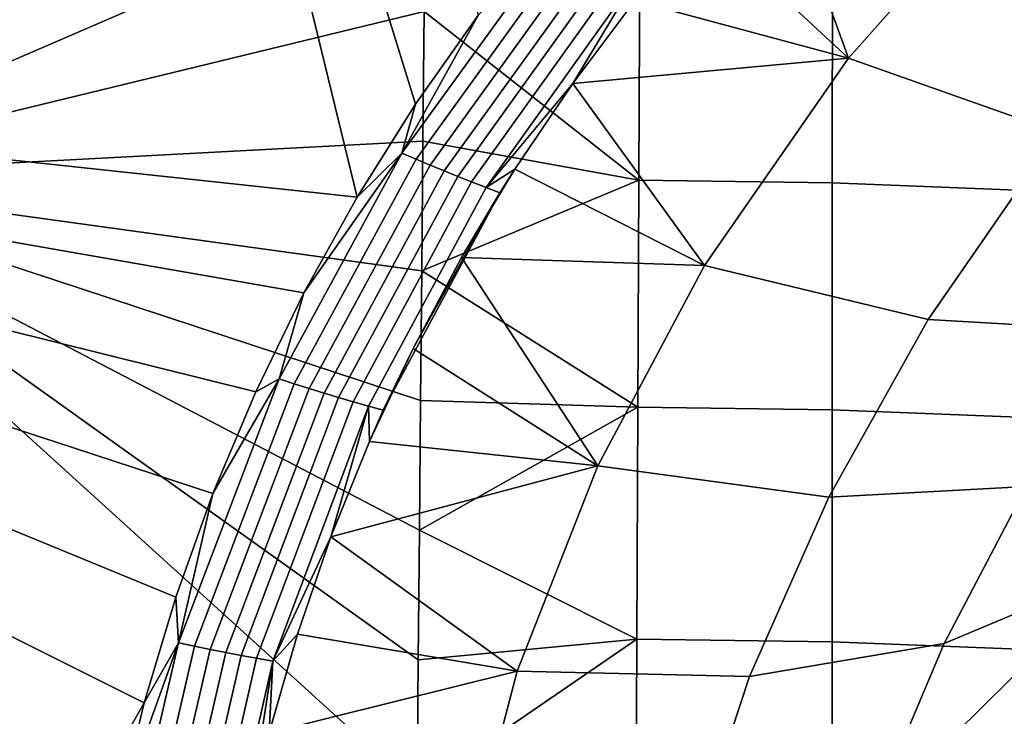
# Model space of a CAD drawing. Units: centimetres. Extents: x 719.2 to 789.3, y 1505.7 to 1580.2.
# Drawn here: x 777.5 to 782.1, y 1510.5 to 1513.8 of the extents above; entities that cross this region are included whole.
import ezdxf

# ---------------------------------------------------------------- set-up
doc = ezdxf.new("R2010")
doc.units = ezdxf.units.CM
doc.header["$MEASUREMENT"] = 0
doc.layers.add('72_NURUS_INSERT', color=7, linetype='Continuous')

# ---------------------------------------------------------------- blocks, each defined once
blk = doc.blocks.new('LOFT')
at = {"layer": '72_NURUS_INSERT'}
for points in [[(57.5255, 12.8514, 38.4984), (51.7091, 12.8514, 38.4068), (51.7091, 7.3857, 39.1706)], [(57.5255, 12.8514, 38.4984), (51.7091, 7.3857, 39.1706), (59.049, 6.5978, 39.3139)], [(59.049, 6.5978, 39.3139), (59.3229, 7.0342, 39.2539), (57.5255, 12.8514, 38.4984)], [(59.3229, 7.0342, 39.2539), (59.6185, 7.4552, 39.1959), (57.5255, 12.8514, 38.4984)], [(56.1568, 6.6917, 36.5997), (56.1568, 12.3312, 35.7908), (59.3816, 9.3008, 36.2387)], [(59.3816, 9.3008, 36.2387), (59.3756, 8.6909, 36.3253), (56.1568, 6.6917, 36.5997)], [(59.3756, 8.6909, 36.3253), (59.3696, 8.0809, 36.4119), (56.1568, 6.6917, 36.5997)], [(60.9933, 8.2556, 39.0929), (60.6646, 7.8959, 39.1408), (61.3593, 7.2506, 39.3232)], [(61.3593, 7.2506, 39.3232), (62.0693, 8.0526, 39.233), (60.9933, 8.2556, 39.0929)], [(59.3696, 8.0809, 36.4119), (59.3637, 7.471, 36.4985), (56.1568, 6.6917, 36.5997)], [(61.3593, 7.2506, 39.3232), (62.3437, 6.9031, 39.6249), (62.9739, 7.6438, 39.5552), (62.0693, 8.0526, 39.233)], [(60.6646, 7.8959, 39.1408), (60.3539, 7.5211, 39.1909), (61.3593, 7.2506, 39.3232)], [(60.0159, 7.8504, 39.1402), (59.2593, 6.8042, 39.2843), (59.3264, 6.7756, 39.2874), (60.0776, 7.8166, 39.1442)], [(59.2593, 6.8042, 39.2843), (60.0159, 7.8504, 39.1402), (59.6185, 7.4552, 39.1959)], [(60.0776, 7.8166, 39.1442), (59.3264, 6.7756, 39.2874), (59.3916, 6.7482, 39.2908), (60.1376, 7.7842, 39.1485)], [(60.1376, 7.7842, 39.1485), (59.3916, 6.7482, 39.2908), (59.4579, 6.7209, 39.2945), (60.1986, 7.7517, 39.1533)], [(60.3779, 7.7428, 36.3815), (60.373, 6.6775, 36.5317), (59.3637, 7.471, 36.4985)], [(60.1986, 7.7517, 39.1533), (59.4579, 6.7209, 39.2945), (59.5221, 6.6948, 39.2984), (60.2576, 7.7207, 39.1584)], [(60.3779, 7.7428, 36.3815), (61.2833, 7.73, 36.168), (61.2828, 6.6645, 36.3168), (60.373, 6.6775, 36.5317)], [(60.2576, 7.7207, 39.1584), (59.5221, 6.6948, 39.2984), (59.5862, 6.6693, 39.3026), (60.3166, 7.6901, 39.1639)], [(60.3166, 7.6901, 39.1639), (59.5862, 6.6693, 39.3026), (59.6547, 6.6425, 39.3074), (60.3796, 7.6579, 39.1702)], [(61.2833, 7.73, 36.168), (62.2657, 7.6918, 35.7662), (62.2701, 6.6261, 35.9124), (61.2828, 6.6645, 36.3168)], [(60.3796, 7.6579, 39.1702), (59.6547, 6.6425, 39.3074), (60.0621, 7.1319, 39.243)], [(60.0621, 7.1319, 39.243), (60.3539, 7.5211, 39.1909), (60.3796, 7.6579, 39.1702)], [(60.3539, 7.5211, 39.1909), (60.0621, 7.1319, 39.243), (61.3593, 7.2506, 39.3232)], [(59.3637, 7.471, 36.4985), (59.3579, 6.8611, 36.5851), (56.1568, 6.6917, 36.5997)], [(59.6185, 7.4552, 39.1959), (59.3229, 7.0342, 39.2539), (59.2593, 6.8042, 39.2843)], [(59.3579, 6.8611, 36.5851), (59.3637, 7.471, 36.4985), (60.373, 6.6775, 36.5317)], [(58.0471, 4.2194, 39.6412), (58.1954, 4.7165, 39.5727), (51.7091, 7.3857, 39.1706)], [(58.1954, 4.7165, 39.5727), (58.3703, 5.2045, 39.5055), (51.7091, 7.3857, 39.1706)], [(58.3703, 5.2045, 39.5055), (58.5714, 5.6818, 39.4398), (51.7091, 7.3857, 39.1706)], [(58.5714, 5.6818, 39.4398), (58.7983, 6.1472, 39.3759), (51.7091, 7.3857, 39.1706)], [(58.7983, 6.1472, 39.3759), (59.049, 6.5978, 39.3139), (51.7091, 7.3857, 39.1706)], [(51.7091, 7.3857, 39.1706), (56.9045, 2.2042, 39.9336), (58.0471, 4.2194, 39.6412)], [(60.6821, 6.2766, 39.4384), (61.3593, 7.2506, 39.3232), (60.0621, 7.1319, 39.243)], [(60.6821, 6.2766, 39.4384), (61.7339, 6.0224, 39.7214), (62.3437, 6.9031, 39.6249), (61.3593, 7.2506, 39.3232)], [(59.7904, 6.7291, 39.2974), (60.0621, 7.1319, 39.243), (59.6547, 6.6425, 39.3074)], [(60.0621, 7.1319, 39.243), (59.7904, 6.7291, 39.2974), (60.6821, 6.2766, 39.4384)], [(59.3229, 7.0342, 39.2539), (59.049, 6.5978, 39.3139), (59.2593, 6.8042, 39.2843)], [(61.7339, 6.0224, 39.7214), (62.6555, 5.9687, 40.16), (63.2297, 6.7543, 40.0473), (62.3437, 6.9031, 39.6249)], [(59.3579, 6.8611, 36.5851), (59.3523, 6.2511, 36.6717), (56.1568, 6.6917, 36.5997)], [(59.3523, 6.2511, 36.6717), (59.3579, 6.8611, 36.5851), (60.373, 6.6775, 36.5317)], [(59.2593, 6.8042, 39.2843), (58.6814, 5.7427, 39.4304), (58.7528, 5.7197, 39.4328), (59.3264, 6.7756, 39.2874)], [(58.6814, 5.7427, 39.4304), (59.2593, 6.8042, 39.2843), (58.7983, 6.1472, 39.3759)], [(59.3264, 6.7756, 39.2874), (58.7528, 5.7197, 39.4328), (58.8224, 5.6978, 39.4354), (59.3916, 6.7482, 39.2908)], [(59.049, 6.5978, 39.3139), (58.7983, 6.1472, 39.3759), (59.2593, 6.8042, 39.2843)], [(59.3916, 6.7482, 39.2908), (58.8224, 5.6978, 39.4354), (58.893, 5.6761, 39.4384), (59.4579, 6.7209, 39.2945)], [(59.4579, 6.7209, 39.2945), (58.893, 5.6761, 39.4384), (58.9613, 5.6555, 39.4415), (59.5221, 6.6948, 39.2984)], [(59.7904, 6.7291, 39.2974), (59.5397, 6.3136, 39.354), (60.6821, 6.2766, 39.4384)], [(59.5397, 6.3136, 39.354), (59.7904, 6.7291, 39.2974), (59.7195, 6.6176, 39.3124)], [(59.6547, 6.6425, 39.3074), (59.7195, 6.6176, 39.3124), (59.7904, 6.7291, 39.2974)], [(59.3523, 6.2511, 36.6717), (59.3467, 5.6411, 36.7583), (56.1568, 6.6917, 36.5997)], [(59.3467, 5.6411, 36.7583), (59.3412, 5.031, 36.8449), (56.1568, 6.6917, 36.5997)], [(59.3412, 5.031, 36.8449), (59.3358, 4.421, 36.9315), (56.1568, 6.6917, 36.5997)], [(59.3358, 4.421, 36.9315), (59.3306, 3.811, 37.0182), (56.1568, 6.6917, 36.5997)], [(56.8865, 1.5076, 37.3455), (56.1568, 6.6917, 36.5997), (59.3306, 3.811, 37.0182)], [(59.5221, 6.6948, 39.2984), (58.9613, 5.6555, 39.4415), (59.0296, 5.6355, 39.445), (59.5862, 6.6693, 39.3026)], [(59.5862, 6.6693, 39.3026), (59.0296, 5.6355, 39.445), (59.1025, 5.6147, 39.449), (59.6547, 6.6425, 39.3074)], [(60.373, 6.6775, 36.5317), (60.3683, 5.6101, 36.6822), (59.3523, 6.2511, 36.6717)], [(60.373, 6.6775, 36.5317), (61.2828, 6.6645, 36.3168), (61.2826, 5.597, 36.4657), (60.3683, 5.6101, 36.6822)], [(59.6547, 6.6425, 39.3074), (59.1025, 5.6147, 39.449), (59.1716, 5.5954, 39.4532), (59.7195, 6.6176, 39.3124)], [(61.2828, 6.6645, 36.3168), (62.2701, 6.6261, 35.9124), (62.2747, 5.5583, 36.0588), (61.2826, 5.597, 36.4657)], [(59.7195, 6.6176, 39.3124), (59.1716, 5.5954, 39.4532), (59.3112, 5.8862, 39.4128)], [(59.3112, 5.8862, 39.4128), (59.5397, 6.3136, 39.354), (59.7195, 6.6176, 39.3124)], [(59.5397, 6.3136, 39.354), (59.3112, 5.8862, 39.4128), (60.1801, 5.3337, 39.57)], [(60.1801, 5.3337, 39.57), (60.6821, 6.2766, 39.4384), (59.5397, 6.3136, 39.354)], [(59.3467, 5.6411, 36.7583), (59.3523, 6.2511, 36.6717), (60.3683, 5.6101, 36.6822)], [(60.1801, 5.3337, 39.57), (61.2667, 5.1869, 39.8525), (61.7339, 6.0224, 39.7214), (60.6821, 6.2766, 39.4384)], [(58.7983, 6.1472, 39.3759), (58.5714, 5.6818, 39.4398), (58.6814, 5.7427, 39.4304)], [(61.2667, 5.1869, 39.8525), (62.1957, 5.2363, 40.3099), (62.6555, 5.9687, 40.16), (61.7339, 6.0224, 39.7214)], [(59.3112, 5.8862, 39.4128), (59.106, 5.4479, 39.4739), (60.1801, 5.3337, 39.57)], [(59.106, 5.4479, 39.4739), (59.3112, 5.8862, 39.4128), (59.1716, 5.5954, 39.4532)], [(58.6814, 5.7427, 39.4304), (58.2078, 4.5018, 39.6012), (58.2832, 4.4857, 39.6029), (58.7528, 5.7197, 39.4328)], [(58.2078, 4.5018, 39.6012), (58.6814, 5.7427, 39.4304), (58.3703, 5.2045, 39.5055)], [(58.5714, 5.6818, 39.4398), (58.3703, 5.2045, 39.5055), (58.6814, 5.7427, 39.4304)], [(58.7528, 5.7197, 39.4328), (58.2832, 4.4857, 39.6029), (58.3565, 4.4706, 39.6051), (58.8224, 5.6978, 39.4354)], [(58.8224, 5.6978, 39.4354), (58.3565, 4.4706, 39.6051), (58.431, 4.4558, 39.6077), (58.893, 5.6761, 39.4384)], [(58.893, 5.6761, 39.4384), (58.431, 4.4558, 39.6077), (58.5032, 4.4421, 39.6107), (58.9613, 5.6555, 39.4415)], [(58.9613, 5.6555, 39.4415), (58.5032, 4.4421, 39.6107), (58.5752, 4.4289, 39.6142), (59.0296, 5.6355, 39.445)], [(59.0296, 5.6355, 39.445), (58.5752, 4.4289, 39.6142), (58.6521, 4.4155, 39.6183), (59.1025, 5.6147, 39.449)], [(59.1025, 5.6147, 39.449), (58.6521, 4.4155, 39.6183), (58.9247, 4.9997, 39.5373)], [(58.9247, 4.9997, 39.5373), (59.106, 5.4479, 39.4739), (59.1025, 5.6147, 39.449)], [(59.1716, 5.5954, 39.4532), (59.1025, 5.6147, 39.449), (59.106, 5.4479, 39.4739)], [(59.3412, 5.031, 36.8449), (59.3467, 5.6411, 36.7583), (60.3683, 5.6101, 36.6822)], [(60.3683, 5.6101, 36.6822), (60.3637, 4.5192, 36.836), (59.3412, 5.031, 36.8449)], [(60.3683, 5.6101, 36.6822), (61.2826, 5.597, 36.4657), (61.2826, 4.5059, 36.6178), (60.3637, 4.5192, 36.836)], [(61.2826, 5.597, 36.4657), (62.2747, 5.5583, 36.0588), (62.2796, 4.4669, 36.2083), (61.2826, 4.5059, 36.6178)], [(61.8093, 4.498, 40.5128), (62.6465, 4.8497, 41.1609), (63.049, 5.4948, 40.9484), (62.1957, 5.2363, 40.3099)], [(59.106, 5.4479, 39.4739), (58.9247, 4.9997, 39.5373), (60.1801, 5.3337, 39.57)], [(59.8007, 4.3685, 39.732), (60.1801, 5.3337, 39.57), (58.9247, 4.9997, 39.5373)], [(59.8007, 4.3685, 39.732), (60.8931, 4.3428, 40.0368), (61.2667, 5.1869, 39.8525), (60.1801, 5.3337, 39.57)], [(60.8931, 4.3428, 40.0368), (61.8093, 4.498, 40.5128), (62.1957, 5.2363, 40.3099), (61.2667, 5.1869, 39.8525)], [(58.3703, 5.2045, 39.5055), (58.1954, 4.7165, 39.5727), (58.2078, 4.5018, 39.6012)], [(59.3358, 4.421, 36.9315), (59.3412, 5.031, 36.8449), (60.3637, 4.5192, 36.836)], [(58.7674, 4.5427, 39.6026), (58.9247, 4.9997, 39.5373), (58.6521, 4.4155, 39.6183)], [(58.9247, 4.9997, 39.5373), (58.7674, 4.5427, 39.6026), (59.8007, 4.3685, 39.732)], [(62.6465, 4.8497, 41.1609), (61.8093, 4.498, 40.5128), (61.4639, 3.6819, 40.7888)], [(62.6465, 4.8497, 41.1609), (61.4639, 3.6819, 40.7888), (62.336, 4.089, 41.6274)], [(58.1954, 4.7165, 39.5727), (58.0471, 4.2194, 39.6412), (58.2078, 4.5018, 39.6012)], [(58.7674, 4.5427, 39.6026), (58.6346, 4.0784, 39.6696), (59.8007, 4.3685, 39.732)], [(58.6346, 4.0784, 39.6696), (58.7674, 4.5427, 39.6026), (58.6521, 4.4155, 39.6183)], [(58.2078, 4.5018, 39.6012), (57.9182, 3.2546, 39.7735), (57.9963, 3.2456, 39.7746), (58.2832, 4.4857, 39.6029)], [(57.9182, 3.2546, 39.7735), (58.2078, 4.5018, 39.6012), (57.9256, 3.7151, 39.7108)], [(58.0471, 4.2194, 39.6412), (57.9256, 3.7151, 39.7108), (58.2078, 4.5018, 39.6012)], [(59.3306, 3.811, 37.0182), (59.3358, 4.421, 36.9315), (60.3637, 4.5192, 36.836)], [(60.3637, 4.5192, 36.836), (60.3596, 3.4491, 36.9868), (59.3306, 3.811, 37.0182)], [(60.3637, 4.5192, 36.836), (61.2826, 4.5059, 36.6178), (61.2829, 3.4357, 36.767), (60.3596, 3.4491, 36.9868)], [(60.5858, 3.4106, 40.2928), (61.4639, 3.6819, 40.7888), (61.8093, 4.498, 40.5128), (60.8931, 4.3428, 40.0368)], [(61.2826, 4.5059, 36.6178), (62.2796, 4.4669, 36.2083), (62.2846, 3.3965, 36.3549), (61.2829, 3.4357, 36.767)], [(58.2832, 4.4857, 39.6029), (57.9963, 3.2456, 39.7746), (58.0723, 3.2375, 39.7764), (58.3565, 4.4706, 39.6051)], [(58.3565, 4.4706, 39.6051), (58.0723, 3.2375, 39.7764), (58.1495, 3.23, 39.7791), (58.431, 4.4558, 39.6077)], [(58.431, 4.4558, 39.6077), (58.1495, 3.23, 39.7791), (58.2243, 3.2233, 39.7824), (58.5032, 4.4421, 39.6107)], [(58.5032, 4.4421, 39.6107), (58.2243, 3.2233, 39.7824), (58.299, 3.2173, 39.7864), (58.5752, 4.4289, 39.6142)], [(58.5752, 4.4289, 39.6142), (58.299, 3.2173, 39.7864), (58.3787, 3.2115, 39.7915), (58.6521, 4.4155, 39.6183)], [(58.6521, 4.4155, 39.6183), (58.3787, 3.2115, 39.7915), (58.5263, 3.608, 39.7382)], [(58.5263, 3.608, 39.7382), (58.6346, 4.0784, 39.6696), (58.6521, 4.4155, 39.6183)], [(59.5198, 3.2939, 39.9396), (59.8007, 4.3685, 39.732), (58.6346, 4.0784, 39.6696)], [(59.5198, 3.2939, 39.9396), (60.5858, 3.4106, 40.2928), (60.8931, 4.3428, 40.0368), (59.8007, 4.3685, 39.732)], [(57.9256, 3.7151, 39.7108), (58.0471, 4.2194, 39.6412), (56.9045, 2.2042, 39.9336)]]:
    blk.add_3dface(points, dxfattribs=at)

msp = doc.modelspace()

# ---------------------------------------------------------------- block references
at = {"layer": '72_NURUS_INSERT'}
msp.add_blockref('LOFT', (719.9933, 1506.3737, 0.15), dxfattribs=at)

doc.saveas('drawing.dxf')
